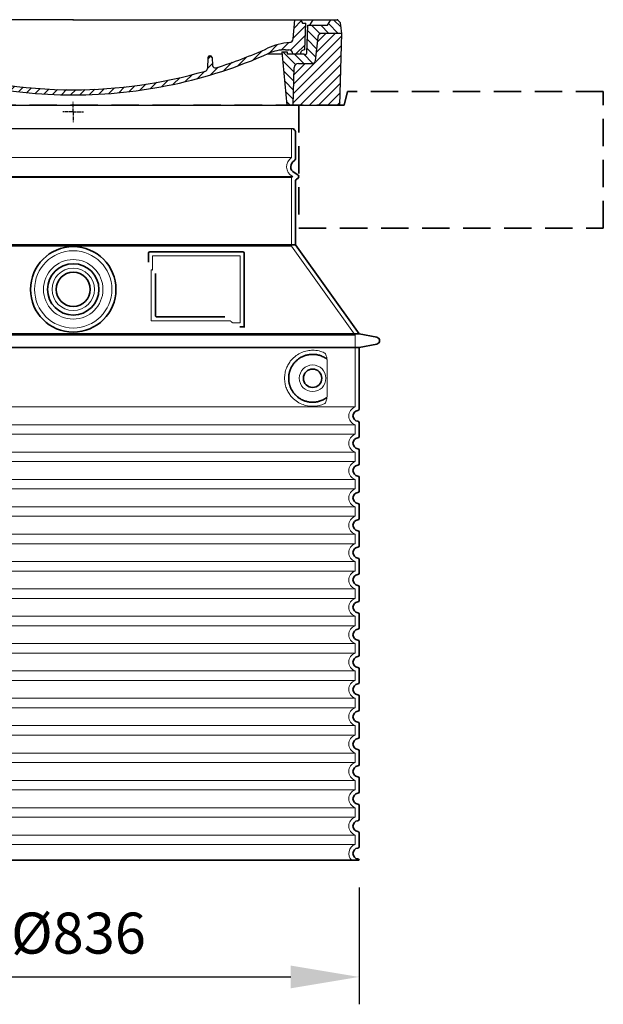
# Model space of a CAD drawing. Units: millimetres. Extents: x 231579 to 289597, y 136930 to 149519.
# Drawn here: x 262882 to 263735, y 143609 to 145049 of the extents above; entities that cross this region are included whole.
import ezdxf

# ---------------------------------------------------------------- set-up
doc = ezdxf.new("R2010")
doc.units = ezdxf.units.MM
for name, pattern in [('ACISOTGL', [3, 2, -1]), ('AM_DIN_G_W050x2', [6.875, 4.75, -0.875, 0.375, -0.875]), ('AM_ISO08W050', [18, 12, -1.5, 3, -1.5]), ('DASHED', [0])]:
    doc.linetypes.add(name, pattern=pattern)
doc.layers.get('DEFPOINTS').update_dxf_attribs({"color": 250})
for name, color, linetype, lineweight in [('AM_7', 4, 'AM_ISO08W050', 25), ('AM_8', 1, 'Continuous', 25), ('kote', 252, 'Continuous', 9), ('Skrytá (ISO)', 1, 'DASHED', 18), ('Viditelná (ISO)', 7, 'Continuous', 35)]:
    doc.layers.add(name, color=color, linetype=linetype, lineweight=lineweight)
doc.layers.add('PUNKTE', color=1, linetype='Continuous')
doc.styles.get("Standard").update_dxf_attribs({"font": 'ISOCP.SHX'})
doc.styles.add('Styl textu40', font='arial.ttf')
doc.dimstyles.new('VARIABEL-ST', dxfattribs={"dimscale": 40, "dimtxt": 7, "dimasz": 2.5, "dimexe": 1, "dimexo": 1, "dimgap": 0.6, "dimtad": 1, "dimdsep": 46, "dimtxsty": 'Standard', "dimcen": 0, "dimclrd": 256, "dimclre": 256, "dimclrt": 5, "dimadec": 0, "dimazin": 0, "dimtp": 0.1, "dimtm": 0.1, "dimtfac": 0.71, "dimtdec": 3, "dimtmove": 0, "dimatfit": 3, "dimfxl": 1, "dimtzin": 0, "dimarcsym": 0})

# ---------------------------------------------------------------- blocks, each defined once
blk = doc.blocks.new('*X72')
at = {"layer": 'AM_8'}
for p, q in [((-339.66, 145.274), (-324.934, 160)), ((-339.206, 132.258), (-312.948, 158.516)), ((-270.19, 147.392), (-257.582, 160)), ((-256.112, 148), (-244.112, 160)), ((-338.751, 119.242), (-312.269, 145.724)), ((-243.222, 147.42), (-236.047, 154.594)), ((321.643, 133.057), (339.87, 151.285)), ((322.934, 147.819), (333.212, 158.097)), ((-332.748, 111.774), (-308.539, 135.983)), ((-306.735, 124.317), (-301.06, 129.992)), ((-251.2, 112.5), (-232.008, 131.692)), ((-242.464, 134.707), (-234.028, 143.143)), ((317.607, 115.551), (339.383, 137.327)), ((-297.323, 120.259), (-291.614, 125.968)), ((-287.49, 116.621), (-281.317, 122.794)), ((-276.644, 113.997), (-269.965, 120.677)), ((-264.286, 112.885), (-257.171, 120)), ((-239.185, 111.045), (-229.989, 120.241)), ((285.858, 110.743), (298.346, 123.231)), ((303.9, 115.315), (315.168, 126.583)), ((325.526, 110), (338.895, 123.369)), ((-321.052, 110), (-320.989, 110.063)), ((-234.28, 102.479), (-227.97, 108.789)), ((196.794, 102.501), (201.015, 106.723)), ((240.168, 91.994), (253.842, 105.668)), ((262.934, 101.289), (276.799, 115.154)), ((-230.155, 93.135), (-224.957, 98.332)), ((-222.85, 86.969), (-217.348, 92.471)), ((-213.217, 83.131), (-207.113, 89.235)), ((196.033, 88.27), (203.588, 95.825)), ((200.255, 79.021), (211.881, 90.648)), ((220.212, 85.508), (232.511, 97.807)), ((-203.01, 79.868), (-196.753, 86.125)), ((-192.74, 76.667), (-186.392, 83.015)), ((-181.959, 73.978), (-176.032, 79.905)), ((-171.177, 71.289), (-165.146, 77.321)), ((-160.396, 68.601), (-154.151, 74.845)), ((-149.614, 65.912), (-143.157, 72.369)), ((145.82, 64.998), (156.133, 75.31)), ((163.723, 69.43), (174.287, 79.995)), ((181.669, 73.906), (192.442, 84.679)), ((-138.372, 63.684), (-132.162, 69.893)), ((-126.921, 61.665), (-120.593, 67.992)), ((-115.47, 59.645), (-108.976, 66.139)), ((-104.019, 57.625), (-97.359, 64.285)), ((-92.224, 55.95), (-85.62, 62.555)), ((-80.035, 54.668), (-73.32, 61.384)), ((-67.846, 53.387), (-61.021, 60.213)), ((-55.657, 52.106), (-48.722, 59.041)), ((-43.053, 51.24), (-35.901, 58.391)), ((-29.959, 50.863), (-22.757, 58.065)), ((-16.866, 50.486), (-9.613, 57.739)), ((-3.773, 50.109), (3.727, 57.608)), ((9.873, 50.284), (17.6, 58.011)), ((23.743, 50.683), (31.474, 58.414)), ((37.612, 51.083), (45.347, 58.817)), ((51.687, 51.687), (60.105, 60.105)), ((66.74, 53.27), (75.173, 61.702)), ((81.794, 54.853), (90.24, 63.299)), ((96.847, 56.435), (105.978, 65.567)), ((113.11, 59.228), (122.361, 68.48)), ((129.465, 62.113), (138.745, 71.393))]:
    blk.add_line(p, q, dxfattribs=at)
blk = doc.blocks.new('701740')
at = {"layer": 'AM_8'}
h = blk.add_hatch(dxfattribs=at)
h.set_pattern_fill('ANSI31', color=256, scale=3, angle=90, style=0)
h.set_pattern_definition([(135, (-11773.946, -11292.978), (-6.735192, -6.735192), [])])
h.paths.add_polyline_path([(-323.2, 65.2), (-321.5, 10), (-312.5, 10), (-305, 88), (-313, 88), (-313, 85), (-337.1, 85, -0.414214), (-338.1, 84), (-338.9, 84), (-342.3, 84, -0.365571), (-344.8, 86.1), (-352, 127), (-371.8, 127), (-376.4, 135), (-386.4, 135), (-390.9, 130.5), (-392.5, 115), (-363.5, 115, -0.383868), (-357.6, 109.6), (-353.9, 74.6, 0.383868), (-349.9, 71), (-329.2, 71, -0.40503)])
h.paths.add_polyline_path([(329.2, 71), (349.9, 71, 0.383868), (353.9, 74.6), (357.6, 109.6, -0.383868), (363.5, 115), (392.5, 115), (390.9, 130.5), (386.4, 135), (376.4, 135), (371.8, 127), (343, 127), (341.6, 86.5, -0.714995), (337.1, 85), (313, 85), (313, 88), (305, 88), (312.5, 10), (321.5, 10), (323.2, 65.2, -0.40503)])
h = blk.add_hatch(dxfattribs=at)
h.set_pattern_fill('ANSI31', color=256, scale=3, style=0)
h.set_pattern_definition([(45, (-11773.946, -11292.978), (-6.735192, 6.735192), [])])
h.paths.add_polyline_path([(-323.2, 65.2, 0.40503), (-329.2, 71), (-349.9, 71, -0.383868), (-353.9, 74.6), (-357.6, 109.6, 0.383868), (-363.5, 115), (-392.5, 115), (-390, 10), (-321.5, 10)])
h.paths.add_polyline_path([(349.9, 71), (329.2, 71, 0.40503), (323.2, 65.2), (321.5, 10), (390, 10), (392.5, 115), (363.5, 115, 0.383868), (357.6, 109.6), (353.9, 74.6, -0.383868)])
for p, q in [((-392.5, 115), (-390.9, 130.5)), ((-390.9, 130.5), (-386.4, 135)), ((0, 135), (-386.4, 135)), ((-371.8, 127), (-376.4, 135)), ((-345, 107.1), (-349, 130)), ((-335, 130), (-349, 130)), ((-338.6, 91), (-340, 130)), ((-332.1, 135), (-335, 130)), ((-312.6, 122.4), (-313, 135)), ((-270.6, 123.4), (-271, 135)), ((-227.2, 79.5), (-237, 135)), ((0, 135), (386.4, 135)), ((321.6, 107.2), (324, 135)), ((332.1, 135), (335, 130)), ((335, 130), (340, 130)), ((338.6, 91), (340, 130)), ((346, 127), (350.6, 135)), ((371.8, 127), (376.4, 135)), ((390.9, 130.5), (386.4, 135)), ((392.5, 115), (390.9, 130.5)), ((-352, 127), (-371.8, 127)), ((-344.8, 86.1), (-352, 127)), ((-261.8, 123), (-244.6, 123)), ((-242.9, 97.4), (-242.1, 120.4)), ((341.6, 86.4), (343, 127)), ((343, 127), (371.8, 127)), ((-390, 10), (-392.5, 115)), ((-392.5, 115), (-363.5, 115)), ((-357.6, 109.6), (-353.9, 74.6)), ((-342.5, 105), (-341.5, 105)), ((-342.5, 105), (-340.9, 85.8)), ((357.6, 109.6), (353.9, 74.6)), ((392.5, 115), (363.5, 115)), ((390, 10), (392.5, 115)), ((-321, 85), (-320.8, 90.6)), ((-310.4, 91), (-315, 91)), ((-313, 88), (-313, 85)), ((-313, 88), (-305, 88)), ((-305, 88), (-312.5, 10)), ((-245.4, 95), (-258, 95)), ((-244.6, 87.5), (-258, 87.5)), ((305, 88), (312.5, 10)), ((305, 88), (313, 88)), ((305, 88), (313, 88)), ((310.4, 91), (315, 91)), ((313, 88), (313, 85)), ((313, 88), (313, 85)), ((-342.3, 84), (-338.9, 84)), ((-338.9, 84), (-338.6, 84)), ((-338.6, 84), (-338.1, 84)), ((-337.1, 85), (-337.1, 85)), ((-313, 85), (-337.1, 85)), ((196.9, 79.5), (196.1, 63.5)), ((199.4, 81.9), (200, 81.9)), ((200, 81.9), (200.6, 81.9)), ((203.1, 79.5), (203.7, 68.2)), ((284.2, 85), (305.2, 85)), ((284.2, 85), (305.2, 85)), ((313, 85), (337.1, 85)), ((313, 85), (337.1, 85)), ((-329.2, 71), (-349.9, 71)), ((-321.5, 10), (-323.2, 65.2)), ((321.5, 10), (323.2, 65.2)), ((329.2, 71), (349.9, 71)), ((-312.5, 10), (-390, 10)), ((-321.5, 10), (0, 10)), ((0, 10), (321.5, 10)), ((321.5, 10), (390, 10))]:
    blk.add_line(p, q)
for centre, radius, start, end in [((-292.6, 123.1), 20, 182, 243.69), ((-267.1, 123.5), 3.54, 182, 329.767), ((-261.8, 120.5), 2.5, 90, 149.767), ((-244.6, 120.5), 2.5, 358, 90), ((-363.5, 109), 6, 5.9992, 90), ((-342.5, 107.5), 2.5, 190, 270), ((-341.5, 102.5), 2.5, 2, 90), ((-258, 193), 98, 243.69, 270), ((327, -2.7), 105, 95.892, 114.109), ((315.6, 107.7), 6, 275.893, 355), ((363.5, 109), 6, 90, 174.0008), ((-338.4, 85), 6, 0, 92.001), ((-315, 85), 6, 90, 180), ((-310.8, 90.3), 10, 62.792, 178), ((-310.4, 31), 60, 65.994, 90), ((-258, 193), 105.5, 242.792, 270), ((-245.4, 97.5), 2.5, 270, 358), ((-244.6, 77.5), 10, 8.13, 90), ((0, 728), 695.5, 287.48, 294.109), ((310.4, 31), 60, 90, 114.006), ((315, 85), 6, 0, 90), ((338.4, 85), 6, 87.999, 180), ((339.1, 86.5), 2.5, 216.87, 358), ((339.1, 86.5), 2.5, 216.87, 358), ((-349.9, 75), 4, 185.9992, 270), ((-342.3, 86.5), 2.5, 190, 270), ((-338.9, 86), 2, 184.7582, 270), ((-338.1, 85), 1, 270, 360), ((0, 728), 703, 245.993, 270), ((-211.4, 82.2), 23.5, 188.13, 251.869), ((-211.4, 82.2), 16, 190, 251.869), ((0, 728), 703, 270, 294.006), ((199.4, 79.4), 2.5, 89.998, 177.298), ((200.6, 79.4), 2.5, 3.047, 90.002), ((349.9, 75), 4, 270, 354.0008), ((-329.2, 65), 6, 1.8023, 90), ((0, 728), 695.5, 251.869, 270), ((0, 728), 695.5, 270, 286.132), ((192.1, 63.7), 4, 286.132, 357.298), ((207.7, 68.4), 4, 183.047, 287.483), ((329.2, 65), 6, 90, 178.1977)]:
    blk.add_arc(centre, radius, start, end)
at = {"layer": 'AM_7', "linetype": 'AM_DIN_G_W050x2'}
for q in [(0, 15), (0, 15), (-15, 0), (15, 0), (0, -15), (0, -15)]:
    blk.add_line((0, 0), q, dxfattribs=at)
at = {"layer": 'PUNKTE'}
for p in [(-386.4, 135), (0, 135), (0, 135), (0, 135), (0, 135), (386.4, 135), (-321.5, 10), (0, 10), (0, 10)]:
    blk.add_point(p, dxfattribs=at)
at = {"layer": 'AM_8'}
blk.add_blockref('*X72', (0, -25), dxfattribs=at)
blk = doc.blocks.new('*D80')
at = {"layer": 'DEFPOINTS', "color": 0, "transparency": 16777216}
for p in [(262542, 143819.3), (263378, 143819.3), (263378, 143648.7)]:
    blk.add_point(p, dxfattribs=at)
at = {"layer": 'kote', "lineweight": -2, "transparency": 16777216}
for p, q in [((262542, 143779.3), (262542, 143608.7)), ((263378, 143779.3), (263378, 143608.7)), ((262642, 143648.7), (263278, 143648.7))]:
    blk.add_line(p, q, dxfattribs=at)
at = {"layer": 'kote', "transparency": 16777216}
for points in [[(262642, 143665.3), (262642, 143632), (262542, 143648.7)], [(263278, 143665.3), (263278, 143632), (263378, 143648.7)]]:
    blk.add_solid(points, dxfattribs=at)
at = {"layer": 'kote', "transparency": 16777216, "insert": (262967.7, 143705), "char_height": 60, "attachment_point": 5, "style": 'Styl textu40'}
blk.add_mtext('Ø836', dxfattribs=at)

msp = doc.modelspace()

# ---------------------------------------------------------------- linework, layer by layer
msp.add_line((262638.04244, 144889.68617), (263282.04244, 144889.68617))
at = {"layer": 'Skrytá (ISO)', "ltscale": 13.137691}
msp.add_line((263279.04244, 144846.93126), (263279.04244, 144889.68617), dxfattribs=at)
at = {"layer": 'Skrytá (ISO)', "ltscale": 13.097497}
for p, q in [((263279.04244, 144846.93126), (262641.04244, 144846.93126)), ((263279.04244, 144818.11405), (262641.04244, 144818.11405)), ((263279.04244, 144717.34355), (262641.04244, 144717.34355))]:
    msp.add_line(p, q, dxfattribs=at)
at = {"layer": 'Skrytá (ISO)', "ltscale": 13.179613}
msp.add_line((263281.04244, 144819.26875), (262639.04244, 144819.26875), dxfattribs=at)
at = {"layer": 'Skrytá (ISO)', "ltscale": 0.439558}
msp.add_line((263279.04244, 144818.11405), (263281.04244, 144819.26875), dxfattribs=at)
at = {"layer": 'Skrytá (ISO)', "ltscale": 12.18212}
msp.add_line((263279.04244, 144717.34355), (263279.04244, 144818.11405), dxfattribs=at)
at = {"layer": 'Skrytá (ISO)', "ltscale": 0.219729}
msp.add_line((263280.04244, 144819.8461), (263281.04244, 144819.26875), dxfattribs=at)
at = {"layer": 'Skrytá (ISO)', "ltscale": 12.882055}
msp.add_line((263279.04244, 144717.34355), (263372.04244, 144587.34355), dxfattribs=at)
at = {"layer": 'Skrytá (ISO)', "ltscale": 4.010478}
msp.add_line((263076.04244, 144703.26875), (263076.04244, 144682.20231), dxfattribs=at)
at = {"layer": 'Skrytá (ISO)', "ltscale": 12.37911}
msp.add_line((263204.04244, 144703.26875), (263076.04244, 144703.26875), dxfattribs=at)
at = {"layer": 'Skrytá (ISO)', "ltscale": 11.847196}
msp.add_line((263204.04244, 144605.26875), (263204.04244, 144703.26875), dxfattribs=at)
at = {"layer": 'Skrytá (ISO)', "ltscale": 12.468955}
msp.add_line((263074.14665, 144608.26875), (263189.51393, 144608.26875), dxfattribs=at)
at = {"layer": 'Skrytá (ISO)', "ltscale": 2.062627}
msp.add_line((263193.20751, 144605.26875), (263204.04244, 144605.26875), dxfattribs=at)
at = {"layer": 'Skrytá (ISO)', "ltscale": 13.039331}
for p, q in [((262548.04244, 144587.34355), (263372.04244, 144587.34355)), ((262548.04244, 144482.34545), (263372.04244, 144482.34545)), ((263372.04244, 144456.19205), (262548.04244, 144456.19205)), ((262548.04244, 144442.34545), (263372.04244, 144442.34545)), ((263372.04244, 144416.19205), (262548.04244, 144416.19205)), ((262548.04244, 144402.34545), (263372.04244, 144402.34545)), ((263372.04244, 144376.19205), (262548.04244, 144376.19205)), ((262548.04244, 144362.34545), (263372.04244, 144362.34545)), ((263372.04244, 144336.19205), (262548.04244, 144336.19205)), ((262548.04244, 144322.34545), (263372.04244, 144322.34545)), ((263372.04244, 144296.19205), (262548.04244, 144296.19205)), ((262548.04244, 144282.34545), (263372.04244, 144282.34545)), ((263372.04244, 144256.19205), (262548.04244, 144256.19205)), ((262548.04244, 144242.34545), (263372.04244, 144242.34545)), ((263372.04244, 144216.19205), (262548.04244, 144216.19205)), ((262548.04244, 144202.34545), (263372.04244, 144202.34545)), ((263372.04244, 144176.19205), (262548.04244, 144176.19205)), ((262548.04244, 144162.34545), (263372.04244, 144162.34545)), ((263372.04244, 144136.19205), (262548.04244, 144136.19205)), ((262548.04244, 144122.34545), (263372.04244, 144122.34545)), ((263372.04244, 144096.19205), (262548.04244, 144096.19205)), ((262548.04244, 144082.34545), (263372.04244, 144082.34545)), ((263372.04244, 144056.19205), (262548.04244, 144056.19205)), ((262548.04244, 144042.34545), (263372.04244, 144042.34545)), ((263372.04244, 144016.19205), (262548.04244, 144016.19205)), ((262548.04244, 144002.34545), (263372.04244, 144002.34545)), ((263372.04244, 143976.19205), (262548.04244, 143976.19205)), ((262548.04244, 143962.34545), (263372.04244, 143962.34545)), ((263372.04244, 143936.19205), (262548.04244, 143936.19205)), ((262548.04244, 143922.34545), (263372.04244, 143922.34545)), ((263372.04244, 143896.19205), (262548.04244, 143896.19205)), ((262548.04244, 143882.34545), (263372.04244, 143882.34545)), ((263372.04244, 143856.19205), (262548.04244, 143856.19205)), ((262548.04244, 143842.34545), (263372.04244, 143842.34545))]:
    msp.add_line(p, q, dxfattribs=at)
at = {"layer": 'Skrytá (ISO)', "ltscale": 12.693194}
msp.add_line((263372.04244, 144587.34355), (263372.04244, 144482.34545), dxfattribs=at)
at = {"layer": 'Skrytá (ISO)', "ltscale": 12.275962}
msp.add_line((263331.12599, 144498.88206), (263331.12599, 144549.65544), dxfattribs=at)
at = {"layer": 'Skrytá (ISO)', "ltscale": 2.635983}
for p, q in [((263372.04244, 144456.19205), (263372.04244, 144442.34545)), ((263372.04244, 144416.19205), (263372.04244, 144402.34545)), ((263372.04244, 144376.19205), (263372.04244, 144362.34545)), ((263372.04244, 144336.19205), (263372.04244, 144322.34545)), ((263372.04244, 144296.19205), (263372.04244, 144282.34545)), ((263372.04244, 144256.19205), (263372.04244, 144242.34545)), ((263372.04244, 144216.19205), (263372.04244, 144202.34545)), ((263372.04244, 144176.19205), (263372.04244, 144162.34545)), ((263372.04244, 144136.19205), (263372.04244, 144122.34545)), ((263372.04244, 144096.19205), (263372.04244, 144082.34545)), ((263372.04244, 144056.19205), (263372.04244, 144042.34545)), ((263372.04244, 144016.19205), (263372.04244, 144002.34545)), ((263372.04244, 143976.19205), (263372.04244, 143962.34545)), ((263372.04244, 143936.19205), (263372.04244, 143922.34545)), ((263372.04244, 143896.19205), (263372.04244, 143882.34545)), ((263372.04244, 143856.19205), (263372.04244, 143842.34545))]:
    msp.add_line(p, q, dxfattribs=at)
at = {"layer": 'Skrytá (ISO)', "ltscale": 13.204879}
msp.add_circle((262960.04244, 144654.26875), 56.5, dxfattribs=at)
at = {"layer": 'Skrytá (ISO)', "ltscale": 13.216565}
msp.add_circle((262960.04244, 144654.26875), 43.5, dxfattribs=at)
at = {"layer": 'Skrytá (ISO)', "ltscale": 13.455288}
msp.add_circle((262960.04244, 144654.26875), 31, dxfattribs=at)
at = {"layer": 'Skrytá (ISO)', "ltscale": 11.818951}
msp.add_circle((263310.04244, 144524.26875), 19.45, dxfattribs=at)
at = {"layer": 'Skrytá (ISO)', "ltscale": 6.154692}
msp.add_arc((263288.04244, 144833.70251), 16, 124.22886633, 240, dxfattribs=at)
at = {"layer": 'Skrytá (ISO)', "ltscale": 0.398348}
msp.add_arc((262917.18878, 144345.06542), 372.68722, 64.77091621, 65.09267781, dxfattribs=at)
at = {"layer": 'Skrytá (ISO)', "ltscale": 6.426379}
for centre, end in [((263377.04244, 144469.26875), 249.07516757), ((263377.04244, 144429.26875), 249.07516757), ((263377.04244, 144389.26875), 249.07516757), ((263377.04244, 144349.26875), 249.07516757), ((263377.04244, 144309.26875), 249.07516757), ((263377.04244, 144269.26875), 249.07516757), ((263377.04244, 144229.26875), 249.07516757), ((263377.04244, 144189.26875), 249.07516757), ((263377.04244, 144149.26875), 249.07516757), ((263377.04244, 144109.26875), 249.07516757), ((263377.04244, 144069.26875), 249.07516757), ((263377.04244, 144029.26875), 249.07516757), ((263377.04244, 143989.26875), 249.07516757), ((263377.04244, 143949.26875), 249.07516757), ((263377.04244, 143909.26875), 249.07516757), ((263377.04244, 143869.26875), 249.07516757), ((263377.04244, 143829.26875), 225.5846914)]:
    msp.add_arc(centre, 14, 110.92483243, end, dxfattribs=at)
at = {"layer": 'Skrytá (ISO)', "ltscale": 15.091075}
msp.add_rational_spline([(263074.14665, 144683.08908), (263074.14665, 144648.66844), (263074.14665, 144608.26875)], [1.00391800559, 1.00604730413, 1.00235786927], degree=2, dxfattribs=at)
at = {"layer": 'Skrytá (ISO)', "ltscale": 0.905796}
msp.add_rational_spline([(263193.20751, 144605.26875), (263191.35574, 144606.78072), (263189.51393, 144608.26875)], [1.01872128411, 1.02024725224, 1.02175351756], degree=2, dxfattribs=at)
at = {"layer": 'Skrytá (ISO)', "ltscale": 13.256505}
msp.add_open_spline([(263327.15958, 144561.52466), (263324.71473, 144562.64795), (263322.15725, 144563.5305), (263316.42472, 144564.89513), (263313.22319, 144565.26875), (263307.62526, 144565.26875), (263305.03044, 144565.05336), (263299.64895, 144564.02401), (263296.86225, 144563.20987), (263291.29646, 144560.85723), (263288.51694, 144559.31907), (263283.19216, 144555.42858), (263280.64647, 144553.07903), (263277.09886, 144548.75519), (263275.86275, 144547.02241), (263273.59509, 144543.17829), (263272.56413, 144541.06643), (263270.85707, 144536.56886), (263270.17959, 144534.17746), (263269.27205, 144529.26915), (263269.04244, 144526.75211), (263269.04244, 144521.78538), (263269.27205, 144519.26835), (263270.17959, 144514.36004), (263270.85707, 144511.96863), (263272.56413, 144507.47106), (263273.59509, 144505.35921), (263275.86275, 144501.51508), (263277.09886, 144499.78231), (263280.64647, 144495.45846), (263283.19216, 144493.10892), (263288.51694, 144489.21843), (263291.29646, 144487.68027), (263296.86225, 144485.32763), (263299.64895, 144484.51349), (263305.03044, 144483.48413), (263307.62526, 144483.26875), (263313.22319, 144483.26875), (263316.42472, 144483.64237), (263322.15725, 144485.007), (263324.71473, 144485.88955), (263327.15958, 144487.01283)], degree=3, knots=[7.2122322173, 7.2122322173, 7.2122322173, 7.2122322173, 8.7348739378, 8.7348739378, 10.5436122518, 10.5436122518, 11.918141101, 11.918141101, 13.2926699501, 13.2926699501, 14.6671987992, 14.6671987992, 16.0417276484, 16.0417276484, 16.7867373976, 16.7867373976, 17.5317471469, 17.5317471469, 18.2767568962, 18.2767568962, 19.0217666455, 19.0217666455, 19.7667763947, 19.7667763947, 20.511786144, 20.511786144, 21.2567958933, 21.2567958933, 22.0018056426, 22.0018056426, 23.3763344917, 23.3763344917, 24.7508633408, 24.7508633408, 26.12539219, 26.12539219, 27.4999210391, 27.4999210391, 29.3086593531, 29.3086593531, 30.8313010736, 30.8313010736, 30.8313010736, 30.8313010736], dxfattribs=at)
at = {"layer": 'Skrytá (ISO)', "ltscale": 3.049721}
msp.add_open_spline([(263331.12599, 144549.65544), (263331.12599, 144550.64213), (263331.07392, 144551.65652), (263330.7975, 144554.25844), (263330.49781, 144555.76472), (263329.71009, 144558.2747), (263329.24327, 144559.30321), (263328.23158, 144560.77804), (263327.70881, 144561.27232), (263327.15958, 144561.52466)], degree=3, knots=[-1.5509352872, -1.5509352872, -1.5509352872, -1.5509352872, -1.2580996636, -1.2580996636, -0.7941260742, -0.7941260742, -0.3708266866, -0.3708266866, 0, 0, 0, 0], dxfattribs=at)
at = {"layer": 'Skrytá (ISO)', "ltscale": 3.049725}
msp.add_open_spline([(263327.15958, 144487.01283), (263327.74217, 144487.2805), (263328.28888, 144487.81701), (263329.28814, 144489.33131), (263329.73031, 144490.32568), (263330.51547, 144492.83091), (263330.81932, 144494.39567), (263331.07976, 144496.99493), (263331.12599, 144497.95213), (263331.12599, 144498.88206)], degree=3, knots=[-6.2484642327, -6.2484642327, -6.2484642327, -6.2484642327, -5.8551111193, -5.8551111193, -5.4400253164, -5.4400253164, -4.9437115395, -4.9437115395, -4.6553352699, -4.6553352699, -4.6553352699, -4.6553352699], dxfattribs=at)
at = {"layer": 'Viditelná (ISO)'}
for p, q in [((263361.04244, 144943.70251), (263356.04244, 144923.70251)), ((263285.04244, 144845.23507), (263285.04244, 144885.1036)), ((263283.04244, 144825.04225), (263288.54244, 144821.86682)), ((263285.04244, 144719.26875), (263285.04244, 144812.9179)), ((263286.54244, 144815.51597), (263288.54244, 144816.67067)), ((263285.04244, 144719.26875), (262635.04244, 144719.26875)), ((263285.04244, 144719.26875), (263378.04244, 144589.26875)), ((263070.04244, 144707.26875), (263070.04244, 144694.29763)), ((263208.04244, 144709.26875), (263072.04244, 144709.26875)), ((263210.04244, 144599.26875), (263210.04244, 144707.26875)), ((263080.14665, 144677.55633), (263080.14665, 144616.26875)), ((263082.14665, 144614.26875), (263181.50685, 144614.26875)), ((263206.20746, 144599.26875), (263208.04244, 144599.26875)), ((263208.04244, 144599.26875), (263210.04244, 144599.26875)), ((262542.04244, 144589.26875), (263378.04244, 144589.26875)), ((263378.04244, 144589.26875), (263404.00502, 144584.17522)), ((262542.04244, 144569.26875), (263378.04244, 144569.26875)), ((263378.04244, 144569.26875), (263404.00502, 144574.36228)), ((263378.04244, 144569.26875), (263378.04244, 144479.21862)), ((263378.04244, 144459.31887), (263378.04244, 144439.21862)), ((263378.04244, 144419.31887), (263378.04244, 144399.21862)), ((263378.04244, 144379.31887), (263378.04244, 144359.21862)), ((263378.04244, 144339.31887), (263378.04244, 144319.21862)), ((263378.04244, 144299.31887), (263378.04244, 144279.21862)), ((263378.04244, 144259.31887), (263378.04244, 144239.21862)), ((263378.04244, 144219.31887), (263378.04244, 144199.21862)), ((263378.04244, 144179.31887), (263378.04244, 144159.21862)), ((263378.04244, 144139.31887), (263378.04244, 144119.21862)), ((263378.04244, 144099.31887), (263378.04244, 144079.21862)), ((263378.04244, 144059.31887), (263378.04244, 144039.21862)), ((263378.04244, 144019.31887), (263378.04244, 143999.21862)), ((263378.04244, 143979.31887), (263378.04244, 143959.21862)), ((263378.04244, 143939.31887), (263378.04244, 143919.21862)), ((263378.04244, 143899.31887), (263378.04244, 143879.21862)), ((263378.04244, 143859.31887), (263378.04244, 143839.21862)), ((262542.04244, 143819.31888), (263378.04244, 143819.31888))]:
    msp.add_line(p, q, dxfattribs=at)
at = {"layer": 'Viditelná (ISO)', "linetype": 'ACISOTGL', "ltscale": 20}
for p, q in [((263735.04244, 144943.70251), (263361.04244, 144943.70251)), ((263735.04244, 144743.70251), (263735.04244, 144943.70251)), ((263356.04244, 144923.70251), (262564.04244, 144923.70251)), ((263290.04244, 144923.70251), (263290.04244, 144743.70251)), ((263290.04244, 144743.70251), (263735.04244, 144743.70251))]:
    msp.add_line(p, q, dxfattribs=at)
at = {"layer": 'Viditelná (ISO)'}
for centre, radius in [((262960.04244, 144654.26875), 62.5), ((262960.04244, 144654.26875), 37.5), ((262960.04244, 144654.26875), 25), ((263310.04244, 144524.26875), 13.45)]:
    msp.add_circle(centre, radius, dxfattribs=at)
for centre, radius, start, end in [((263285.04244, 144889.68617), 3, 180, 246.42182152), ((263283.04244, 144885.1036), 2, 0, 66.42182152), ((263288.04244, 144833.70251), 10, 117.48642625, 240), ((263282.04244, 144845.23507), 3, 297.48642626, 0), ((263288.04244, 144812.9179), 3, 120, 180), ((263287.04244, 144819.26875), 3, 300, 60), ((263072.04244, 144707.26875), 2, 90, 180), ((263208.04244, 144707.26875), 2, 0, 90), ((263403.04244, 144579.26875), 5, 281.09973467, 78.90026533), ((263376.04244, 144479.21862), 2, 275.73917048, 0), ((263377.04244, 144469.26875), 8, 95.73917048, 264.26082952), ((263376.04244, 144459.31887), 2, 0, 84.26082952), ((263377.04244, 144429.26875), 8, 95.73917048, 264.26082952), ((263376.04244, 144439.21862), 2, 275.73917048, 0), ((263376.04244, 144419.31887), 2, 0, 84.26082952), ((263377.04244, 144389.26875), 8, 95.73917048, 264.26082952), ((263376.04244, 144399.21862), 2, 275.73917048, 0), ((263376.04244, 144379.31887), 2, 0, 84.26082952), ((263377.04244, 144349.26875), 8, 95.73917048, 264.26082952), ((263376.04244, 144359.21862), 2, 275.73917048, 0), ((263376.04244, 144339.31887), 2, 0, 84.26082952), ((263377.04244, 144309.26875), 8, 95.73917048, 264.26082952), ((263376.04244, 144319.21862), 2, 275.73917048, 0), ((263376.04244, 144299.31887), 2, 0, 84.26082952), ((263376.04244, 144279.21862), 2, 275.73917048, 0), ((263377.04244, 144269.26875), 8, 95.73917048, 264.26082952), ((263376.04244, 144259.31887), 2, 0, 84.26082952), ((263377.04244, 144229.26875), 8, 95.73917048, 264.26082952), ((263376.04244, 144239.21862), 2, 275.73917048, 0), ((263376.04244, 144219.31887), 2, 0, 84.26082952), ((263377.04244, 144189.26875), 8, 95.73917048, 264.26082952), ((263376.04244, 144199.21862), 2, 275.73917048, 0), ((263376.04244, 144179.31887), 2, 0, 84.26082952), ((263377.04244, 144149.26875), 8, 95.73917048, 264.26082952), ((263376.04244, 144159.21862), 2, 275.73917048, 0), ((263376.04244, 144139.31887), 2, 0, 84.26082952), ((263376.04244, 144119.21862), 2, 275.73917048, 0), ((263377.04244, 144109.26875), 8, 95.73917048, 264.26082952), ((263376.04244, 144099.31887), 2, 0, 84.26082952), ((263377.04244, 144069.26875), 8, 95.73917048, 264.26082952), ((263376.04244, 144079.21862), 2, 275.73917048, 0), ((263376.04244, 144059.31887), 2, 0, 84.26082952), ((263377.04244, 144029.26875), 8, 95.73917048, 264.26082952), ((263376.04244, 144039.21862), 2, 275.73917048, 0), ((263376.04244, 144019.31887), 2, 0, 84.26082952), ((263377.04244, 143989.26875), 8, 95.73917048, 264.26082952), ((263376.04244, 143999.21862), 2, 275.73917048, 0), ((263376.04244, 143979.31887), 2, 0, 84.26082952), ((263377.04244, 143949.26875), 8, 95.73917048, 264.26082952), ((263376.04244, 143959.21862), 2, 275.73917048, 0), ((263376.04244, 143939.31887), 2, 0, 84.26082952), ((263376.04244, 143919.21862), 2, 275.73917048, 0), ((263377.04244, 143909.26875), 8, 95.73917048, 264.26082952), ((263376.04244, 143899.31887), 2, 0, 84.26082952), ((263377.04244, 143869.26875), 8, 95.73917048, 264.26082952), ((263376.04244, 143879.21862), 2, 275.73917048, 0), ((263376.04244, 143859.31887), 2, 0, 84.26082952), ((263377.04244, 143829.26875), 8, 95.73917048, 264.26082952), ((263376.04244, 143839.21862), 2, 275.73917048, 0), ((263376.04244, 143819.31887), 2, 0, 84.26082952)]:
    msp.add_arc(centre, radius, start, end, dxfattribs=at)
for centre, major_axis, ratio, start_param, end_param in [((263331.63591, 144554.3049), (-1.15325, -1.6249), 0.8499676317, 6.2779427814, 6.277950578), ((263331.67422, 144494.20691), (-1.22541, 1.62583), 0.8499128102, 6.2640778452, 6.2640847341)]:
    msp.add_ellipse(centre, major_axis=major_axis, ratio=ratio, start_param=start_param, end_param=end_param, dxfattribs=at)
for points, knots in [([(263082.14665, 144614.26875), (263082.14199, 144614.26875), (263082.13732, 144614.26876), (263082.13266, 144614.2688), (263082.08436, 144614.26914), (263082.03629, 144614.27122), (263081.98856, 144614.27501), (263081.98139, 144614.27557), (263081.97424, 144614.27618), (263081.96709, 144614.27683), (263081.92202, 144614.28089), (263081.87728, 144614.28647), (263081.83298, 144614.2935), (263081.82344, 144614.29501), (263081.81392, 144614.2966), (263081.80442, 144614.29825), (263081.76282, 144614.30547), (263081.72164, 144614.31398), (263081.68095, 144614.32372), (263081.66921, 144614.32653), (263081.65751, 144614.32945), (263081.64585, 144614.33246), (263081.60788, 144614.34228), (263081.57036, 144614.35318), (263081.53333, 144614.36511), (263081.51959, 144614.36954), (263081.50591, 144614.37411), (263081.49231, 144614.37882), (263081.458, 144614.3907), (263081.42413, 144614.40347), (263081.39075, 144614.4171), (263081.3752, 144614.42344), (263081.35977, 144614.42997), (263081.34442, 144614.43669), (263081.31374, 144614.45013), (263081.28344, 144614.46431), (263081.25347, 144614.47927), (263081.23629, 144614.48784), (263081.21922, 144614.49667), (263081.20224, 144614.50577), (263081.17478, 144614.52048), (263081.14757, 144614.53588), (263081.12054, 144614.55204), (263081.10168, 144614.56331), (263081.08291, 144614.57495), (263081.06422, 144614.58698), (263081.03955, 144614.60286), (263081.015, 144614.61943), (263080.99056, 144614.63674), (263080.96997, 144614.65133), (263080.94945, 144614.66644), (263080.92903, 144614.68212), (263080.90687, 144614.69912), (263080.88481, 144614.71679), (263080.86289, 144614.73514), (263080.84062, 144614.75378), (263080.81848, 144614.77313), (263080.79654, 144614.79322), (263080.77697, 144614.81112), (263080.75755, 144614.8296), (263080.73833, 144614.84867), (263080.71476, 144614.87204), (263080.69148, 144614.89629), (263080.66858, 144614.92141), (263080.65184, 144614.93977), (263080.63531, 144614.9586), (263080.61901, 144614.97789), (263080.59481, 144615.00653), (263080.57113, 144615.03618), (263080.54809, 144615.06683), (263080.53437, 144615.08507), (263080.52088, 144615.10367), (263080.50763, 144615.12261), (263080.48365, 144615.15691), (263080.46047, 144615.19235), (263080.43823, 144615.22889), (263080.42756, 144615.24643), (263080.4171, 144615.26421), (263080.40687, 144615.28225), (263080.38401, 144615.32256), (263080.3623, 144615.36413), (263080.34189, 144615.40687), (263080.33414, 144615.42309), (263080.32658, 144615.43948), (263080.31922, 144615.45603), (263080.29852, 144615.50259), (263080.27937, 144615.55044), (263080.26195, 144615.59949), (263080.25686, 144615.61383), (263080.25191, 144615.62827), (263080.24712, 144615.64281), (263080.22969, 144615.6957), (263080.21428, 144615.74991), (263080.20107, 144615.80537), (263080.19822, 144615.81731), (263080.19548, 144615.82931), (263080.19285, 144615.84137), (263080.17987, 144615.90069), (263080.16943, 144615.96138), (263080.16178, 144616.02323), (263080.16065, 144616.03232), (263080.15959, 144616.04144), (263080.15858, 144616.05058), (263080.15137, 144616.11626), (263080.14732, 144616.18319), (263080.14673, 144616.25121), (263080.14667, 144616.25705), (263080.14665, 144616.26289), (263080.14665, 144616.26875)], [0, 0, 0, 0, 0.004887392, 0.004887392, 0.004887392, 0.0555555556, 0.0555555556, 0.0555555556, 0.0631597792, 0.0631597792, 0.0631597792, 0.1111111111, 0.1111111111, 0.1111111111, 0.1214399827, 0.1214399827, 0.1214399827, 0.1666666667, 0.1666666667, 0.1666666667, 0.1797188323, 0.1797188323, 0.1797188323, 0.2222222222, 0.2222222222, 0.2222222222, 0.2379969838, 0.2379969838, 0.2379969838, 0.2777777778, 0.2777777778, 0.2777777778, 0.2962976188, 0.2962976188, 0.2962976188, 0.3333333333, 0.3333333333, 0.3333333333, 0.3545631425, 0.3545631425, 0.3545631425, 0.3888888889, 0.3888888889, 0.3888888889, 0.4128307062, 0.4128307062, 0.4128307062, 0.4444444444, 0.4444444444, 0.4444444444, 0.4710878174, 0.4710878174, 0.4710878174, 0.5, 0.5, 0.5, 0.5293696796, 0.5293696796, 0.5293696796, 0.5555555556, 0.5555555556, 0.5555555556, 0.5876517442, 0.5876517442, 0.5876517442, 0.6111111111, 0.6111111111, 0.6111111111, 0.6459368739, 0.6459368739, 0.6459368739, 0.6666666667, 0.6666666667, 0.6666666667, 0.7042088183, 0.7042088183, 0.7042088183, 0.7222222222, 0.7222222222, 0.7222222222, 0.7624920497, 0.7624920497, 0.7624920497, 0.7777777778, 0.7777777778, 0.7777777778, 0.8207690977, 0.8207690977, 0.8207690977, 0.8333333333, 0.8333333333, 0.8333333333, 0.8790444611, 0.8790444611, 0.8790444611, 0.8888888889, 0.8888888889, 0.8888888889, 0.9373224871, 0.9373224871, 0.9373224871, 0.9444444444, 0.9444444444, 0.9444444444, 0.9956073132, 0.9956073132, 0.9956073132, 1, 1, 1, 1]), ([(263206.20746, 144599.26875), (263205.7703, 144599.26875), (263205.32618, 144599.26875), (263204.49945, 144599.26875), (263204.13594, 144599.26875), (263203.84195, 144599.26875)], [0, 0, 0, 0, 0.13114937549, 0.13114937549, 0.25905679189, 0.25905679189, 0.25905679189, 0.25905679189]), ([(263211.04865, 144599.26875), (263210.89348, 144599.26875), (263210.75662, 144599.26875), (263210.50716, 144599.26875), (263210.39866, 144599.26875), (263210.2207, 144599.26875), (263210.15322, 144599.26875), (263210.06438, 144599.26875), (263210.04244, 144599.26875), (263210.04244, 144599.26875)], [0, 0, 0, 0, 0.05880321709, 0.05880321709, 0.124255139, 0.124255139, 0.19352569923, 0.19352569923, 0.26238862163, 0.26238862163, 0.26238862163, 0.26238862163]), ([(263330.47543, 144552.68517), (263329.7111, 144553.23477), (263328.92188, 144553.75563), (263328.10512, 144554.24773), (263328.07936, 144554.26325), (263328.05356, 144554.27875), (263328.02774, 144554.29422), (263327.20843, 144554.78499), (263326.36131, 144555.2467), (263325.49194, 144555.67436), (263325.46541, 144555.68742), (263325.43886, 144555.70044), (263325.41229, 144555.71342), (263324.54076, 144556.13942), (263323.6471, 144556.53117), (263322.73863, 144556.8848), (263322.71179, 144556.89525), (263322.68493, 144556.90566), (263322.65806, 144556.91604), (263321.74789, 144557.26776), (263320.8231, 144557.58119), (263319.89193, 144557.85427), (263319.86529, 144557.86209), (263319.83865, 144557.86986), (263319.812, 144557.87761), (263318.87962, 144558.14864), (263317.94114, 144558.37935), (263316.99995, 144558.57025), (263316.97391, 144558.57553), (263316.94788, 144558.58078), (263316.92184, 144558.586), (263315.97962, 144558.77489), (263315.03474, 144558.92382), (263314.09405, 144559.03345), (263314.06894, 144559.03638), (263314.04383, 144559.03927), (263314.01873, 144559.04214), (263313.0774, 144559.14979), (263312.14048, 144559.21817), (263311.21166, 144559.24921), (263311.18775, 144559.25001), (263311.16383, 144559.25079), (263311.13993, 144559.25154), (263310.21066, 144559.28069), (263309.28963, 144559.27249), (263308.38021, 144559.22925), (263308.35766, 144559.22818), (263308.33513, 144559.22709), (263308.3126, 144559.22597), (263307.4029, 144559.18096), (263306.50492, 144559.10087), (263305.62275, 144558.98858), (263305.60172, 144558.9859), (263305.5807, 144558.9832), (263305.55969, 144558.98049), (263304.67746, 144558.86656), (263303.81118, 144558.72049), (263302.9624, 144558.54517), (263302.94297, 144558.54116), (263302.92355, 144558.53713), (263302.90414, 144558.53308), (263302.05537, 144558.35626), (263301.22417, 144558.15017), (263300.41242, 144557.91786), (263300.39462, 144557.91277), (263300.37682, 144557.90766), (263300.35903, 144557.90254), (263299.54738, 144557.66886), (263298.75526, 144557.40897), (263297.98401, 144557.12593), (263297.96782, 144557.11999), (263297.95165, 144557.11404), (263297.93548, 144557.10808), (263297.16439, 144556.8238), (263296.41425, 144556.51638), (263295.68618, 144556.18893), (263295.67159, 144556.18237), (263295.65701, 144556.1758), (263295.64244, 144556.16922), (263294.91458, 144555.84066), (263294.20886, 144555.49212), (263293.52531, 144555.12624), (263293.51226, 144555.11925), (263293.49921, 144555.11226), (263293.48618, 144555.10526), (263292.80283, 144554.73837), (263292.1417, 144554.35417), (263291.50205, 144553.95467), (263291.49045, 144553.94743), (263291.47885, 144553.94018), (263291.46727, 144553.93292), (263290.8278, 144553.5325), (263290.20985, 144553.11672), (263289.61498, 144552.68914), (263289.60475, 144552.68179), (263289.59453, 144552.67444), (263289.58431, 144552.66708), (263288.98968, 144552.23871), (263288.41815, 144551.79865), (263287.86831, 144551.34841), (263287.85937, 144551.34109), (263287.85043, 144551.33377), (263287.84151, 144551.32644), (263287.29185, 144550.87545), (263286.7639, 144550.41425), (263286.25713, 144549.94479), (263286.24937, 144549.9376), (263286.24161, 144549.93041), (263286.23387, 144549.92322), (263285.72727, 144549.45307), (263285.24186, 144548.97467), (263284.77704, 144548.48981), (263284.77036, 144548.48284), (263284.76369, 144548.47587), (263284.75702, 144548.4689), (263284.29235, 144547.9834), (263283.8483, 144547.49145), (263283.42408, 144546.99458), (263283.41839, 144546.9879), (263283.41269, 144546.98123), (263283.407, 144546.97455), (263282.98293, 144546.47709), (263282.57872, 144545.97471), (263282.19357, 144545.46877), (263282.18876, 144545.46245), (263282.18395, 144545.45613), (263282.17915, 144545.44981), (263281.79412, 144544.94331), (263281.42818, 144544.43327), (263281.0803, 144543.92059), (263281.07628, 144543.91466), (263281.07226, 144543.90874), (263281.06825, 144543.90281), (263280.72047, 144543.38959), (263280.39079, 144542.87372), (263280.07844, 144542.35628), (263280.07512, 144542.35079), (263280.07181, 144542.34529), (263280.06849, 144542.33979), (263279.75622, 144541.82184), (263279.46131, 144541.30233), (263279.18279, 144540.78183), (263279.18009, 144540.77679), (263279.17739, 144540.77174), (263279.17469, 144540.7667), (263278.89623, 144540.2457), (263278.63419, 144539.7237), (263278.38774, 144539.20126), (263278.38558, 144539.19669), (263278.38342, 144539.19211), (263278.38126, 144539.18754), (263278.13486, 144538.6646), (263277.90407, 144538.14123), (263277.68819, 144537.61801), (263277.6865, 144537.61392), (263277.68481, 144537.60982), (263277.68312, 144537.60572), (263277.46728, 144537.08203), (263277.26637, 144536.5585), (263277.07958, 144536.03523), (263277.07829, 144536.03162), (263277.077, 144536.02801), (263277.07572, 144536.0244), (263276.88895, 144535.50065), (263276.71634, 144534.97717), (263276.55729, 144534.45427), (263276.55634, 144534.45115), (263276.55539, 144534.44802), (263276.55444, 144534.4449), (263276.3954, 144533.92152), (263276.24993, 144533.39874), (263276.11748, 144532.87674), (263275.98424, 144532.35162), (263275.86417, 144531.82729), (263275.75672, 144531.30363), (263275.64927, 144530.77996), (263275.55445, 144530.25696), (263275.47187, 144529.73464), (263275.38929, 144529.21232), (263275.31894, 144528.69068), (263275.2605, 144528.16963), (263275.20206, 144527.64858), (263275.15554, 144527.12811), (263275.12069, 144526.60797), (263275.08585, 144526.08782), (263275.0627, 144525.568), (263275.05112, 144525.04828), (263275.03955, 144524.5288), (263275.03954, 144524.00942), (263275.0511, 144523.48994), (263275.06266, 144522.97069), (263275.08577, 144522.45134), (263275.12055, 144521.93167), (263275.15533, 144521.412), (263275.20177, 144520.89202), (263275.2601, 144520.37144), (263275.31843, 144519.85087), (263275.38865, 144519.32972), (263275.47108, 144518.80787), (263275.55351, 144518.28603), (263275.64815, 144517.76351), (263275.75539, 144517.24033), (263275.86264, 144516.71714), (263275.98249, 144516.1933), (263276.11548, 144515.66867), (263276.24846, 144515.14404), (263276.39459, 144514.61862), (263276.55444, 144514.09261), (263276.55539, 144514.08948), (263276.55634, 144514.08636), (263276.55729, 144514.08323), (263276.71634, 144513.56033), (263276.88895, 144513.03685), (263277.07571, 144512.5131), (263277.077, 144512.50949), (263277.07829, 144512.50588), (263277.07958, 144512.50227), (263277.26637, 144511.979), (263277.46728, 144511.45547), (263277.68312, 144510.93178), (263277.68481, 144510.92768), (263277.6865, 144510.92358), (263277.68819, 144510.91949), (263277.90407, 144510.39627), (263278.13486, 144509.8729), (263278.38126, 144509.34997), (263278.38342, 144509.34539), (263278.38557, 144509.34082), (263278.38773, 144509.33624), (263278.63418, 144508.8138), (263278.89623, 144508.2918), (263279.17469, 144507.7708), (263279.17739, 144507.76576), (263279.18008, 144507.76071), (263279.18278, 144507.75567), (263279.4613, 144507.23517), (263279.75622, 144506.71566), (263280.06849, 144506.19771), (263280.0718, 144506.19221), (263280.07512, 144506.18672), (263280.07844, 144506.18122), (263280.39078, 144505.66378), (263280.72047, 144505.14791), (263281.06824, 144504.63469), (263281.07226, 144504.62877), (263281.07628, 144504.62284), (263281.0803, 144504.61691), (263281.42817, 144504.10423), (263281.79412, 144503.59419), (263282.17915, 144503.08769), (263282.18395, 144503.08137), (263282.18876, 144503.07505), (263282.19357, 144503.06873), (263282.57872, 144502.56279), (263282.98292, 144502.06041), (263283.407, 144501.56295), (263283.41269, 144501.55627), (263283.41838, 144501.5496), (263283.42408, 144501.54292), (263283.84829, 144501.04605), (263284.29235, 144500.5541), (263284.75701, 144500.0686), (263284.76368, 144500.06163), (263284.77035, 144500.05466), (263284.77703, 144500.0477), (263285.24185, 144499.56283), (263285.72725, 144499.08444), (263286.23385, 144498.61429), (263286.2416, 144498.6071), (263286.24936, 144498.59991), (263286.25712, 144498.59272), (263286.7639, 144498.12326), (263287.29185, 144497.66205), (263287.84151, 144497.21106), (263287.85044, 144497.20373), (263287.85937, 144497.19641), (263287.86831, 144497.18909), (263288.41816, 144496.73884), (263288.98969, 144496.29878), (263289.58432, 144495.87041), (263289.59454, 144495.86305), (263289.60476, 144495.8557), (263289.61499, 144495.84835), (263290.20986, 144495.42077), (263290.8278, 144495.005), (263291.46727, 144494.60458), (263291.47886, 144494.59732), (263291.49045, 144494.59007), (263291.50206, 144494.58282), (263292.14171, 144494.18332), (263292.80284, 144493.79912), (263293.48619, 144493.43223), (263293.49923, 144493.42523), (263293.51227, 144493.41824), (263293.52533, 144493.41125), (263294.20888, 144493.04537), (263294.9146, 144492.69683), (263295.64246, 144492.36827), (263295.65703, 144492.36169), (263295.67161, 144492.35512), (263295.6862, 144492.34856), (263296.41427, 144492.02111), (263297.16441, 144491.71369), (263297.9355, 144491.42941), (263297.95167, 144491.42345), (263297.96784, 144491.4175), (263297.98403, 144491.41156), (263298.75527, 144491.12852), (263299.5474, 144490.86863), (263300.35904, 144490.63496), (263300.37683, 144490.62984), (263300.39463, 144490.62473), (263300.41244, 144490.61963), (263301.22418, 144490.38732), (263302.05537, 144490.18123), (263302.90415, 144490.00441), (263302.92356, 144490.00037), (263302.94298, 144489.99634), (263302.96241, 144489.99232), (263303.81119, 144489.817), (263304.67749, 144489.67093), (263305.55971, 144489.557), (263305.58073, 144489.55429), (263305.60175, 144489.5516), (263305.62278, 144489.54892), (263306.50495, 144489.43662), (263307.40292, 144489.35654), (263308.31261, 144489.31152), (263308.33514, 144489.31041), (263308.35768, 144489.30931), (263308.38022, 144489.30824), (263309.28965, 144489.265), (263310.21069, 144489.2568), (263311.13995, 144489.28596), (263311.16386, 144489.28671), (263311.18777, 144489.28749), (263311.21169, 144489.28828), (263312.1405, 144489.31933), (263313.07743, 144489.38771), (263314.01875, 144489.49535), (263314.04385, 144489.49822), (263314.06896, 144489.50112), (263314.09407, 144489.50405), (263315.03476, 144489.61368), (263315.97963, 144489.76261), (263316.92187, 144489.9515), (263316.9479, 144489.95672), (263316.97394, 144489.96197), (263316.99997, 144489.96725), (263317.94117, 144490.15816), (263318.87966, 144490.38887), (263319.81204, 144490.6599), (263319.83869, 144490.66765), (263319.86533, 144490.67542), (263319.89197, 144490.68324), (263320.82314, 144490.95632), (263321.74792, 144491.26975), (263322.65808, 144491.62146), (263322.68495, 144491.63184), (263322.71181, 144491.64226), (263322.73865, 144491.65271), (263323.64712, 144492.00634), (263324.54078, 144492.39809), (263325.41232, 144492.82409), (263325.4389, 144492.83708), (263325.46545, 144492.8501), (263325.49198, 144492.86315), (263326.36135, 144493.29082), (263327.20848, 144493.75254), (263328.02779, 144494.24331), (263328.05361, 144494.25878), (263328.07941, 144494.27427), (263328.10518, 144494.2898), (263328.92193, 144494.7819), (263329.71113, 144495.30275), (263330.47543, 144495.85233)], [0, 0, 0, 0, 0.0140495257, 0.0140495257, 0.0140495257, 0.0144927536, 0.0144927536, 0.0144927536, 0.0285563105, 0.0285563105, 0.0285563105, 0.0289855072, 0.0289855072, 0.0289855072, 0.0430623559, 0.0430623559, 0.0430623559, 0.0434782609, 0.0434782609, 0.0434782609, 0.0575679671, 0.0575679671, 0.0575679671, 0.0579710145, 0.0579710145, 0.0579710145, 0.0720737142, 0.0720737142, 0.0720737142, 0.0724637681, 0.0724637681, 0.0724637681, 0.0865797254, 0.0865797254, 0.0865797254, 0.0869565217, 0.0869565217, 0.0869565217, 0.1010854433, 0.1010854433, 0.1010854433, 0.1014492754, 0.1014492754, 0.1014492754, 0.1155914472, 0.1155914472, 0.1155914472, 0.115942029, 0.115942029, 0.115942029, 0.1300973469, 0.1300973469, 0.1300973469, 0.1304347826, 0.1304347826, 0.1304347826, 0.1446031964, 0.1446031964, 0.1446031964, 0.1449275362, 0.1449275362, 0.1449275362, 0.159109199, 0.159109199, 0.159109199, 0.1594202899, 0.1594202899, 0.1594202899, 0.1736151674, 0.1736151674, 0.1736151674, 0.1739130435, 0.1739130435, 0.1739130435, 0.1881211064, 0.1881211064, 0.1881211064, 0.1884057971, 0.1884057971, 0.1884057971, 0.2026269968, 0.2026269968, 0.2026269968, 0.2028985507, 0.2028985507, 0.2028985507, 0.217133103, 0.217133103, 0.217133103, 0.2173913043, 0.2173913043, 0.2173913043, 0.2316390956, 0.2316390956, 0.2316390956, 0.231884058, 0.231884058, 0.231884058, 0.2461449528, 0.2461449528, 0.2461449528, 0.2463768116, 0.2463768116, 0.2463768116, 0.2606510225, 0.2606510225, 0.2606510225, 0.2608695652, 0.2608695652, 0.2608695652, 0.2751570179, 0.2751570179, 0.2751570179, 0.2753623188, 0.2753623188, 0.2753623188, 0.2896630129, 0.2896630129, 0.2896630129, 0.2898550725, 0.2898550725, 0.2898550725, 0.3041689996, 0.3041689996, 0.3041689996, 0.3043478261, 0.3043478261, 0.3043478261, 0.3186750048, 0.3186750048, 0.3186750048, 0.3188405797, 0.3188405797, 0.3188405797, 0.3331810098, 0.3331810098, 0.3331810098, 0.3333333333, 0.3333333333, 0.3333333333, 0.3476870015, 0.3476870015, 0.3476870015, 0.347826087, 0.347826087, 0.347826087, 0.3621930179, 0.3621930179, 0.3621930179, 0.3623188406, 0.3623188406, 0.3623188406, 0.376699013, 0.376699013, 0.376699013, 0.3768115942, 0.3768115942, 0.3768115942, 0.3912050124, 0.3912050124, 0.3912050124, 0.3913043478, 0.3913043478, 0.3913043478, 0.4057110222, 0.4057110222, 0.4057110222, 0.4057971014, 0.4057971014, 0.4057971014, 0.420217015, 0.420217015, 0.420217015, 0.4347230144, 0.4347230144, 0.4347230144, 0.4492290161, 0.4492290161, 0.4492290161, 0.4637350121, 0.4637350121, 0.4637350121, 0.4782410102, 0.4782410102, 0.4782410102, 0.4927470089, 0.4927470089, 0.4927470089, 0.5072463768, 0.5072463768, 0.5072463768, 0.5217391304, 0.5217391304, 0.5217391304, 0.5362318841, 0.5362318841, 0.5362318841, 0.5507246377, 0.5507246377, 0.5507246377, 0.5652173913, 0.5652173913, 0.5652173913, 0.5797101449, 0.5797101449, 0.5797101449, 0.5942028986, 0.5942028986, 0.5942028986, 0.5942889935, 0.5942889935, 0.5942889935, 0.6086956522, 0.6086956522, 0.6086956522, 0.6087950033, 0.6087950033, 0.6087950033, 0.6231884058, 0.6231884058, 0.6231884058, 0.6233010029, 0.6233010029, 0.6233010029, 0.6376811594, 0.6376811594, 0.6376811594, 0.6378069978, 0.6378069978, 0.6378069978, 0.652173913, 0.652173913, 0.652173913, 0.6523130142, 0.6523130142, 0.6523130142, 0.6666666667, 0.6666666667, 0.6666666667, 0.6668190061, 0.6668190061, 0.6668190061, 0.6811594203, 0.6811594203, 0.6811594203, 0.6813250108, 0.6813250108, 0.6813250108, 0.6956521739, 0.6956521739, 0.6956521739, 0.6958310161, 0.6958310161, 0.6958310161, 0.7101449275, 0.7101449275, 0.7101449275, 0.7103370029, 0.7103370029, 0.7103370029, 0.7246376812, 0.7246376812, 0.7246376812, 0.7248429982, 0.7248429982, 0.7248429982, 0.7391304348, 0.7391304348, 0.7391304348, 0.7393489931, 0.7393489931, 0.7393489931, 0.7536231884, 0.7536231884, 0.7536231884, 0.7538550623, 0.7538550623, 0.7538550623, 0.768115942, 0.768115942, 0.768115942, 0.7683609207, 0.7683609207, 0.7683609207, 0.7826086957, 0.7826086957, 0.7826086957, 0.7828669127, 0.7828669127, 0.7828669127, 0.7971014493, 0.7971014493, 0.7971014493, 0.7973730187, 0.7973730187, 0.7973730187, 0.8115942029, 0.8115942029, 0.8115942029, 0.8118789096, 0.8118789096, 0.8118789096, 0.8260869565, 0.8260869565, 0.8260869565, 0.8263848482, 0.8263848482, 0.8263848482, 0.8405797101, 0.8405797101, 0.8405797101, 0.8408908171, 0.8408908171, 0.8408908171, 0.8550724638, 0.8550724638, 0.8550724638, 0.8553968188, 0.8553968188, 0.8553968188, 0.8695652174, 0.8695652174, 0.8695652174, 0.8699026692, 0.8699026692, 0.8699026692, 0.884057971, 0.884057971, 0.884057971, 0.8844085684, 0.8844085684, 0.8844085684, 0.8985507246, 0.8985507246, 0.8985507246, 0.8989145722, 0.8989145722, 0.8989145722, 0.9130434783, 0.9130434783, 0.9130434783, 0.9134202912, 0.9134202912, 0.9134202912, 0.9275362319, 0.9275362319, 0.9275362319, 0.9279263002, 0.9279263002, 0.9279263002, 0.9420289855, 0.9420289855, 0.9420289855, 0.9424320494, 0.9424320494, 0.9424320494, 0.9565217391, 0.9565217391, 0.9565217391, 0.9569376606, 0.9569376606, 0.9569376606, 0.9710144928, 0.9710144928, 0.9710144928, 0.9714437031, 0.9714437031, 0.9714437031, 0.9855072464, 0.9855072464, 0.9855072464, 0.9859504895, 0.9859504895, 0.9859504895, 1, 1, 1, 1])]:
    msp.add_open_spline(points, degree=3, knots=knots, dxfattribs=at)

# ---------------------------------------------------------------- block references
msp.add_blockref('701740', (262960.04244, 144913.70251))

# ---------------------------------------------------------------- dimensions: what is measured, and where the dimension line sits
at = {"layer": 'kote'}
dim = msp.add_linear_dim(base=(263378.04244, 143648.6628), p1=(262542.04244, 143819.31887), p2=(263378.04244, 143819.31888), text='Ø<>', dimstyle='VARIABEL-ST', override={"dimtxt": 1.5, "dimtoh": 1, "dimdec": 0, "dimpost": '<>', "dimtxsty": 'Styl textu40', "dimclrt": 256, "dimtofl": 0, "dimatfit": 0}, dxfattribs=at)
dim.commit()
dim.dimension.update_dxf_attribs({"geometry": '*D80', "text_midpoint": (262967.66667, 143648.6628), "dimtype": 160})

doc.saveas('drawing.dxf')
